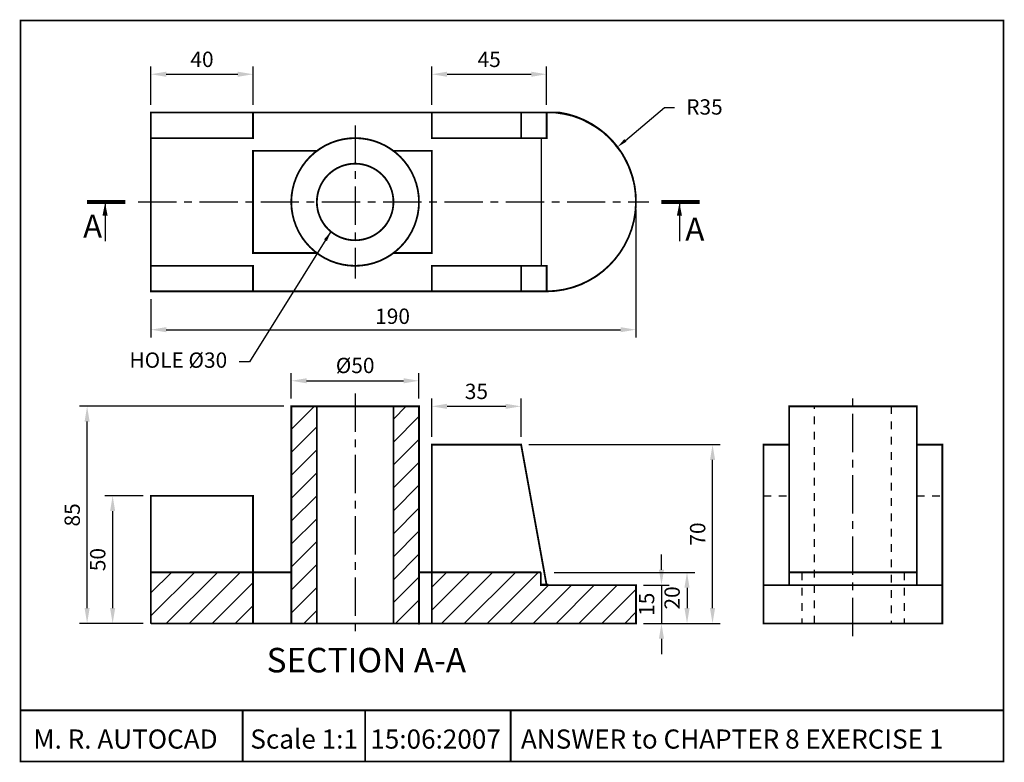
# Model space of a CAD drawing. Units: millimetres. Extents: x 4 to 389, y 16 to 306.
import ezdxf

# ---------------------------------------------------------------- set-up
doc = ezdxf.new("R2010")
doc.units = ezdxf.units.MM
for name, pattern in [('CEN', [24, 15, -3, 3, -3]), ('HID', [6, 3, -3]), ('HIDDEN2', [4.7625, 3.175, -1.5875])]:
    doc.linetypes.add(name, pattern=pattern)
for name, color, linetype, lineweight in [('CEN', 1, 'CEN', 30), ('Dimensions', 6, 'Continuous', 30), ('Hatch', 8, 'Continuous', 30), ('HID', 5, 'HID', 30), ('Hidden', 5, 'HIDDEN2', 30), ('Text', 3, 'Continuous', 30)]:
    doc.layers.add(name, color=color, linetype=linetype, lineweight=lineweight)
doc.styles.add('ARIAL', font='ARIAL.TTF', dxfattribs={"height": 6})
doc.styles.add('ROMANS', font='ROMANS', dxfattribs={"height": 8})
doc.dimstyles.new('my_style', dxfattribs={"dimtxt": 6, "dimasz": 6, "dimexe": 3, "dimexo": 3, "dimgap": 2, "dimtad": 1, "dimtoh": 1, "dimdec": 0, "dimtxsty": 'ARIAL', "dimcen": 0, "dimadec": 0, "dimazin": 0, "dimtfac": 1, "dimtdec": 0, "dimtmove": 1, "dimatfit": 3, "dimfxl": 0, "dimlwd": 30, "dimlwe": 30, "dimarcsym": 0})

# ---------------------------------------------------------------- blocks, each defined once
blk = doc.blocks.new('*D4')
at = {"layer": 'Dimensions', "color": 0, "lineweight": 30}
for p, q in [((245, 232), (245, 182)), ((55, 197), (55, 182)), ((61, 185), (239, 185))]:
    blk.add_line(p, q, dxfattribs=at)
for points in [[(61, 186), (61, 184), (55, 185)], [(239, 186), (239, 184), (245, 185)]]:
    blk.add_solid(points, dxfattribs=at)
at = {"layer": 'Dimensions', "color": 0, "insert": (149.66, 189.49), "char_height": 6, "attachment_point": 5, "style": 'ARIAL'}
blk.add_mtext('190', dxfattribs=at)
blk = doc.blocks.new('*D5')
at = {"layer": 'Dimensions', "color": 0, "lineweight": 30}
for p, q in [((165, 273), (165, 288)), ((210, 273), (210, 288)), ((171, 285), (204, 285))]:
    blk.add_line(p, q, dxfattribs=at)
for points in [[(171, 286), (171, 284), (165, 285)], [(204, 286), (204, 284), (210, 285)]]:
    blk.add_solid(points, dxfattribs=at)
at = {"layer": 'Dimensions', "color": 0, "insert": (187.5, 290.05), "char_height": 6, "attachment_point": 5, "style": 'ARIAL'}
blk.add_mtext('45', dxfattribs=at)
blk = doc.blocks.new('*D6')
at = {"layer": 'Dimensions', "color": 0, "lineweight": 30}
for p, q in [((55, 273), (55, 288)), ((95, 273), (95, 288)), ((61, 285), (89, 285))]:
    blk.add_line(p, q, dxfattribs=at)
for points in [[(61, 286), (61, 284), (55, 285)], [(89, 286), (89, 284), (95, 285)]]:
    blk.add_solid(points, dxfattribs=at)
at = {"layer": 'Dimensions', "color": 0, "insert": (75, 290.06), "char_height": 6, "attachment_point": 5, "style": 'ARIAL'}
blk.add_mtext('40', dxfattribs=at)
blk = doc.blocks.new('*D7')
at = {"layer": 'Dimensions', "color": 0, "lineweight": 30}
for p, q in [((165, 143), (165, 158)), ((171, 155), (194, 155)), ((200, 143), (200, 158))]:
    blk.add_line(p, q, dxfattribs=at)
for points in [[(171, 156), (171, 154), (165, 155)], [(194, 156), (194, 154), (200, 155)]]:
    blk.add_solid(points, dxfattribs=at)
at = {"layer": 'Dimensions', "color": 0, "insert": (182.5, 160.07), "char_height": 6, "attachment_point": 5, "style": 'ARIAL'}
blk.add_mtext('35', dxfattribs=at)
blk = doc.blocks.new('*D8')
at = {"layer": 'Dimensions', "color": 0, "lineweight": 30}
for p, q in [((52, 120), (37, 120)), ((40, 114), (40, 76)), ((52, 70), (37, 70))]:
    blk.add_line(p, q, dxfattribs=at)
for points in [[(39, 114), (41, 114), (40, 120)], [(39, 76), (41, 76), (40, 70)]]:
    blk.add_solid(points, dxfattribs=at)
at = {"layer": 'Dimensions', "color": 0, "insert": (34.94, 95), "char_height": 6, "attachment_point": 5, "rotation": 90, "style": 'ARIAL'}
blk.add_mtext('50', dxfattribs=at)
blk = doc.blocks.new('*D9')
at = {"layer": 'Dimensions', "color": 0, "lineweight": 30}
for p, q in [((107, 155), (27, 155)), ((30, 76), (30, 149)), ((52, 70), (27, 70))]:
    blk.add_line(p, q, dxfattribs=at)
for points in [[(29, 149), (31, 149), (30, 155)], [(29, 76), (31, 76), (30, 70)]]:
    blk.add_solid(points, dxfattribs=at)
at = {"layer": 'Dimensions', "color": 0, "insert": (24.94, 112.5), "char_height": 6, "attachment_point": 5, "rotation": 90, "style": 'ARIAL'}
blk.add_mtext('85', dxfattribs=at)
blk = doc.blocks.new('*D10')
at = {"layer": 'Dimensions', "color": 0, "lineweight": 30}
for p, q in [((203, 140), (278, 140)), ((275, 76), (275, 134)), ((248, 70), (278, 70))]:
    blk.add_line(p, q, dxfattribs=at)
for points in [[(274, 134), (276, 134), (275, 140)], [(274, 76), (276, 76), (275, 70)]]:
    blk.add_solid(points, dxfattribs=at)
at = {"layer": 'Dimensions', "color": 0, "insert": (269.94, 105), "char_height": 6, "attachment_point": 5, "rotation": 90, "style": 'ARIAL'}
blk.add_mtext('70', dxfattribs=at)
blk = doc.blocks.new('*D11')
at = {"layer": 'Dimensions', "color": 0, "lineweight": 30}
for p, q in [((110, 158), (110, 168)), ((160, 158), (160, 168)), ((116, 165), (154, 165))]:
    blk.add_line(p, q, dxfattribs=at)
for points in [[(116, 166), (116, 164), (110, 165)], [(154, 166), (154, 164), (160, 165)]]:
    blk.add_solid(points, dxfattribs=at)
at = {"layer": 'Dimensions', "color": 0, "insert": (135, 170.23), "char_height": 6, "attachment_point": 5, "style": 'ARIAL'}
blk.add_mtext('%%c50', dxfattribs=at)
blk = doc.blocks.new('*D12')
at = {"layer": 'Dimensions', "color": 0, "lineweight": 30}
for p, q in [((213, 90), (268, 90)), ((265, 84), (265, 76)), ((248, 70), (268, 70))]:
    blk.add_line(p, q, dxfattribs=at)
for points in [[(264, 84), (266, 84), (265, 90)], [(264, 76), (266, 76), (265, 70)]]:
    blk.add_solid(points, dxfattribs=at)
at = {"layer": 'Dimensions', "color": 0, "insert": (259.94, 80), "char_height": 6, "attachment_point": 5, "rotation": 90, "style": 'ARIAL'}
blk.add_mtext('20', dxfattribs=at)
blk = doc.blocks.new('*D13')
at = {"layer": 'Dimensions', "color": 0, "lineweight": 30}
for p, q in [((255, 91), (255, 97)), ((248, 85), (258, 85)), ((255, 85), (255, 70)), ((248, 70), (258, 70)), ((255, 64), (255, 58))]:
    blk.add_line(p, q, dxfattribs=at)
for points in [[(254, 91), (256, 91), (255, 85)], [(254, 64), (256, 64), (255, 70)]]:
    blk.add_solid(points, dxfattribs=at)
at = {"layer": 'Dimensions', "color": 0, "insert": (249.94, 77.5), "char_height": 6, "attachment_point": 5, "rotation": 90, "style": 'ARIAL'}
blk.add_mtext('15', dxfattribs=at)

msp = doc.modelspace()

# ---------------------------------------------------------------- hatches: boundary and pattern name
at = {"layer": 'Hatch', "lineweight": 30}
h = msp.add_hatch(dxfattribs=at)
h.set_pattern_fill('ANSI31', color=256, scale=2, style=0)
h.paths.add_polyline_path([(95, 90), (55, 90), (55, 70), (95, 70)])
h.paths.add_polyline_path([(120, 155), (110, 155), (110, 90), (110, 70), (120, 70)])
h.paths.add_polyline_path([(160, 90), (160, 155), (150, 155), (150, 70), (160, 70)])
h.paths.add_polyline_path([(207.77, 85.31), (207.77, 90), (165, 90), (165, 70), (245, 70), (245, 85), (210.3, 85), (210.3, 84.97), (207.77, 84.97)])

# ---------------------------------------------------------------- linework, layer by layer
for p, q in [((55, 270), (210, 270)), ((55, 200), (55, 270)), ((95, 260), (95, 270)), ((95, 270), (95, 260)), ((165, 260), (165, 270)), ((200, 270), (200, 260)), ((210, 270), (210, 260)), ((55, 260), (95, 260)), ((210, 260), (165, 260)), ((207.94, 209.85), (207.94, 259.08)), ((95, 255), (120, 255)), ((95, 255), (95, 215)), ((95, 215), (95, 255)), ((150, 255), (165, 255)), ((165, 255), (165, 215)), ((95, 215), (120, 215)), ((165, 215), (150, 215)), ((95, 210), (55, 210)), ((95, 200), (95, 210)), ((95, 210), (95, 200)), ((210, 210), (165, 210)), ((165, 210), (165, 200)), ((200, 210), (200, 200)), ((210, 200), (210, 210)), ((210, 200), (55, 200)), ((110, 155), (120, 155)), ((120, 155), (150, 155)), ((150, 155), (160, 155)), ((305, 155), (355, 155)), ((305, 140), (305, 155)), ((305, 155), (305, 140)), ((355, 155), (355, 140)), ((165, 90), (165, 140)), ((165, 140), (200, 140)), ((200, 140), (209.12, 89.84)), ((305, 140), (295, 140)), ((295, 140), (295, 70)), ((305, 85), (305, 140)), ((305, 140), (305, 140)), ((365, 140), (355, 140)), ((355, 140), (355, 85)), ((365, 70), (365, 140)), ((55, 90), (55, 120)), ((95, 120), (55, 120)), ((95, 120), (95, 90)), ((55, 70), (55, 90)), ((95, 90), (110, 90)), ((95, 90), (110, 90)), ((160, 90), (165, 90)), ((160, 90), (165, 90)), ((209.12, 89.84), (210, 85)), ((305, 90), (355, 90)), ((210, 85), (245, 85)), ((245, 85), (245, 70)), ((295, 85), (305, 85)), ((355, 85), (305, 85)), ((305, 85), (355, 85)), ((355, 85), (365, 85)), ((95, 70), (55, 70)), ((110, 70), (95, 70)), ((120, 70), (110, 70)), ((150, 70), (120, 70)), ((160, 70), (150, 70)), ((165, 70), (160, 70)), ((245, 70), (165, 70)), ((295, 70), (365, 70))]:
    msp.add_line(p, q)
msp.add_lwpolyline([(55, 200, 0.6, 0.6, 0), (55, 270, 0.7, 0.7, 0), (215, 270, 0.7, 0.7, -0.926031), (210, 200, 0.7, 0.7, 0)], format="xyseb", close=True)
for points, const_width in [([(55, 260), (95, 260), (95, 270)], 0.7), ([(165, 270), (165, 260), (210, 260), (210, 270)], 0.7), ([(200, 260), (200, 270)], 0.7), ([(207.94, 259.82), (207.94, 209.85)], 0.6), ([(120, 255), (95, 255), (95, 215), (120, 215)], 0.7), ([(150, 215), (165, 215), (165, 255), (150, 255)], 0.7), ([(55, 210), (95, 210), (95, 200)], 0.7), ([(210, 200), (210, 210), (165, 210), (165, 200)], 0.7), ([(200, 200), (200, 210)], 0.7), ([(160, 90), (160, 155), (110, 155), (110, 90)], 0.7), ([(355, 140), (365, 140), (365, 70), (295, 70), (295, 140), (305, 140), (305, 155), (355, 155), (355, 90), (305, 90), (305, 140)], 0.7), ([(55, 70), (245, 70), (245, 85), (210, 85), (200, 140), (165, 140), (165, 90)], 0.7), ([(165, 140), (165, 90)], 0.6), ([(55, 70), (55, 120), (95, 120), (95, 90)], 0.7), ([(95, 90), (110, 90)], 0.7), ([(160, 90), (165, 90)], 0.7), ([(305, 90), (305, 85)], 0.7), ([(355, 90), (355, 85)], 0.7), ([(295, 85), (365, 85)], 0.7)]:
    msp.add_lwpolyline(points, dxfattribs=dict(const_width=const_width))
at = {"const_width": 0.7}
for points in [[(110, 235, -1), (160, 235, -1), (110, 235, -1)], [(120, 235, -1), (150, 235, -1), (120, 235, -1)]]:
    msp.add_lwpolyline(points, format="xyb", dxfattribs=at)
at = {"lineweight": 30, "const_width": 0.7}
for points in [[(120, 155), (120, 70)], [(150, 155), (150, 70)], [(95, 90), (55, 90)], [(95, 90), (95, 70)], [(110, 90), (110, 70)], [(160, 90), (160, 70)], [(165, 90), (207.77, 90)], [(165, 90), (165, 70)], [(207.77, 90), (207.77, 85.31), (207.77, 84.97), (210.3, 84.97)]]:
    msp.add_lwpolyline(points, dxfattribs=at)
for radius in [25, 15]:
    msp.add_circle((135, 235), radius)
msp.add_arc((210, 235), 35, 270, 90)
at = {"layer": 'CEN'}
for p, q in [((135, 265), (135, 205)), ((37.03, 234.65), (37.03, 219.65)), ((50, 235), (250, 235)), ((262.03, 234.65), (262.03, 219.65)), ((135, 160), (135, 65)), ((330, 65), (330, 160))]:
    msp.add_line(p, q, dxfattribs=at)
at = {"layer": 'CEN', "const_width": 1.5}
for points in [[(30, 235), (45, 235)], [(255, 235), (270, 235)]]:
    msp.add_lwpolyline(points, dxfattribs=at)
at = {"layer": 'CEN'}
for points in [[(37.03, 234.65, 0, 2, 0), (37.03, 229.65, 2, 2, 0)], [(262.03, 234.65, 0, 2, 0), (262.03, 229.65, 2, 2, 0)]]:
    msp.add_lwpolyline(points, format="xyseb", dxfattribs=at)
at = {"layer": 'Dimensions'}
for p, q in [((240.84, 259.1), (256.14, 271.95)), ((256.14, 271.95), (260.14, 271.95)), ((125.5, 223.39), (93.63, 172.38)), ((93.63, 172.38), (89.63, 172.38))]:
    msp.add_line(p, q, dxfattribs=at)
msp.add_solid([(241.27, 258.59), (240.42, 259.61), (237.78, 256.52)], dxfattribs=at)
at = {"layer": 'HID'}
for p, q in [((315, 70), (315, 155)), ((345, 155), (345, 70)), ((295, 120), (305, 120)), ((355, 120), (365, 120)), ((310, 90), (310, 70)), ((350, 90), (350, 70))]:
    msp.add_line(p, q, dxfattribs=at)
at = {"layer": 'HID', "lineweight": 30}
for p, q in [((95, 90), (56.11, 90)), ((95, 90), (95, 70.69)), ((110, 90), (110, 70.13)), ((160, 90), (160, 69.57)), ((165, 90), (207.77, 90)), ((165, 90), (165, 70.13)), ((207.77, 90), (207.77, 85.34)), ((207.77, 85.34), (210.59, 85.34))]:
    msp.add_line(p, q, dxfattribs=at)
at = {"layer": 'Hidden', "const_width": 0.3}
for points in [[(120, 155), (120, 70)], [(150, 155), (150, 70)]]:
    msp.add_lwpolyline(points, dxfattribs=at)
at = {"layer": 'Text', "lineweight": 30, "const_width": 0.7}
msp.add_lwpolyline([(3.94, 306), (388.94, 306), (388.94, 16), (3.94, 16)], close=True, dxfattribs=at)
for points in [[(3.94, 36), (388.94, 36)], [(90.94, 36), (90.94, 16)], [(138.94, 36), (138.94, 16)], [(195.94, 36), (195.94, 16)]]:
    msp.add_lwpolyline(points, dxfattribs=at)
at = {"layer": 'Text'}
msp.add_solid([(122.81, 220.35), (123.94, 219.65), (125.5, 223.39)], dxfattribs=at)

# ---------------------------------------------------------------- texts
at = {"layer": 'Dimensions', "style": 'ARIAL'}
for s, p in [('R35', (264.68, 269.2)), ('HOLE %%C30', (46.58, 170.09))]:
    msp.add_text(s, height=6, dxfattribs=at).set_placement(p)
at = {"layer": 'Text', "style": 'ROMANS'}
for p in [(28.42, 220.99), (264.33, 219.89)]:
    msp.add_text('A', height=9, dxfattribs=at).set_placement(p)
at = {"layer": 'Text', "lineweight": 30, "style": 'ARIAL'}
for s, height, p in [('SECTION A-A', 9.6, (100.31, 50.84)), ('M. R. AUTOCAD', 7.5, (8.94, 21)), ('Scale 1:1', 7.5, (93.94, 21)), ('15:06:2007', 7.5, (140.94, 21)), ('ANSWER to CHAPTER 8 EXERCISE 1', 7.5, (199.94, 21))]:
    msp.add_text(s, height=height, dxfattribs=at).set_placement(p)

# ---------------------------------------------------------------- dimensions: what is measured, and where the dimension line sits
at = {"layer": 'Dimensions'}
for base, p1, p2, text, picture, middle in [((95, 285), (55, 270), (95, 270), '40', '*D6', (75, 290.06)), ((210, 285), (165, 270), (210, 270), '45', '*D5', (187.5, 290.05)), ((160, 165), (110, 155), (160, 155), '%%c50', '*D11', (135, 170.23)), ((200, 155), (165, 140), (200, 140), '35', '*D7', (182.5, 160.07))]:
    dim = msp.add_linear_dim(base=base, p1=p1, p2=p2, text=text, dimstyle='my_style', dxfattribs=at)
    dim.commit()
    dim.dimension.update_dxf_attribs({"geometry": picture, "text_midpoint": middle})
dim = msp.add_linear_dim(base=(245, 185), p1=(55, 200), p2=(245, 235), text='190', dimstyle='my_style', dxfattribs=at)
dim.commit()
dim.dimension.update_dxf_attribs({"geometry": '*D4', "text_midpoint": (149.66, 184.43), "dimtype": 160})
for base, p1, p2, text, picture, middle in [((30, 155), (55, 70), (110, 155), '85', '*D9', (24.94, 112.5)), ((275, 140), (245, 70), (200, 140), '70', '*D10', (269.94, 105)), ((40, 70), (55, 120), (55, 70), '50', '*D8', (34.94, 95)), ((255, 70), (245, 85), (245, 70), '15', '*D13', (249.94, 77.5)), ((265, 70), (210, 90), (245, 70), '20', '*D12', (259.94, 80))]:
    dim = msp.add_linear_dim(base=base, p1=p1, p2=p2, angle=90, text=text, dimstyle='my_style', dxfattribs=at)
    dim.commit()
    dim.dimension.update_dxf_attribs({"geometry": picture, "text_midpoint": middle})

doc.saveas('drawing.dxf')
